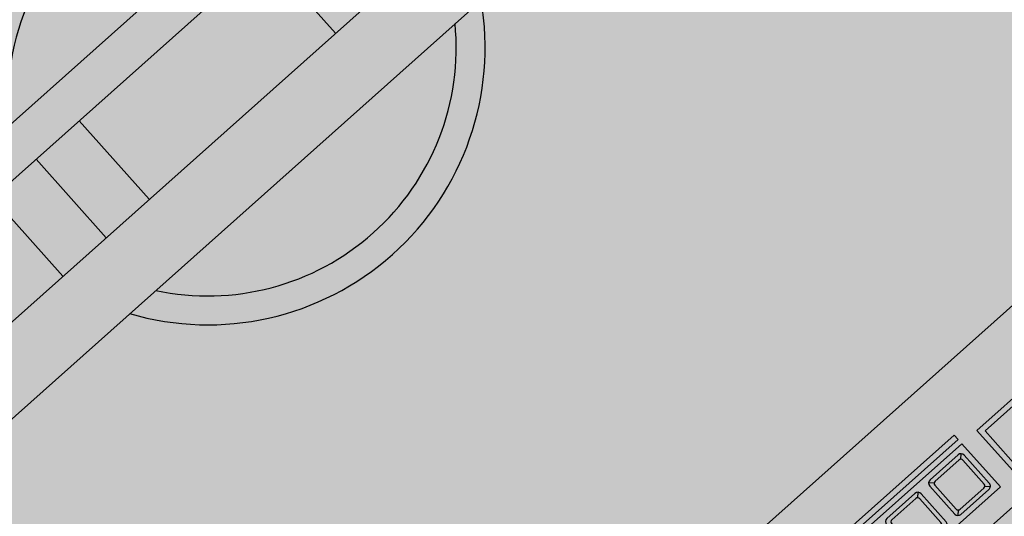
# Model space of a CAD drawing. Units: millimetres. Extents: x 0 to 1178, y 0 to 799.
# Drawn here: x 9 to 10, y 2 to 2 of the extents above; entities that cross this region are included whole.
import ezdxf

# ---------------------------------------------------------------- set-up
doc = ezdxf.new("R2010")
doc.units = ezdxf.units.MM
for name, color, linetype in [('MACKEY ACAB - OPERACIONAL', 254, 'Continuous'), ('MCK_ACABAMERN', 253, 'Continuous'), ('MCK_EQUIP', 251, 'Continuous'), ('MCK_MÓVEIS', 7, 'Continuous')]:
    doc.layers.add(name, color=color, linetype=linetype)

# ---------------------------------------------------------------- blocks, each defined once
blk = doc.blocks.new('MCK_TEC E MOUSE')
at = {"layer": 'MCK_MÓVEIS'}
h = blk.add_hatch(color=253, dxfattribs=at)
h.set_gradient(color1=(165, 167, 165), color2=(230, 230, 230), tint=1, name='SPHERICAL')
edge = h.paths.add_edge_path()
edge.add_arc((0.455999999999996, -1.243449787580175e-14), 0.00200000000000955, 1.017777498063466e-10, 89.99999999979644)
edge.add_line((0.4560000000000031, 0.001999999999991786), (7.105427357601002e-15, 0.002000000000005997))
edge.add_arc((0, 0), 0.002000000000005997, 89.99999999979644, 179.9999999998982)
edge.add_line((-0.002000000000002444, 3.552713678800501e-15), (-0.002000000000002444, -0.155999999999997))
edge.add_arc((0, -0.1559999999999935), 0.002000000000002444, 180.0000000001018, 270.0000000002036)
edge.add_line((7.105427357601002e-15, -0.1579999999999959), (0.4560000000000102, -0.1580000000000048))
edge.add_arc((0.4560000000000031, -0.156000000000013), 0.001999999999991786, 270.0000000002036, 360.0000000002544)
edge.add_line((0.4579999999999913, -0.1560000000000041), (0.4580000000000055, -8.881784197001252e-15))
at = {"layer": 'MCK_EQUIP'}
for p, q in [((0.3477944779447668, -0.02579289321882428), (0.3464409245541731, -0.02443933982822699)), ((0.3477944779447668, -0.03820710678118999), (0.346440924554166, -0.03956066017178372)), ((0.3602086915071325, -0.03820710678119177), (0.3615622448977263, -0.03956066017178905))]:
    blk.add_line(p, q, dxfattribs=at)
for points in [[(0.4580000000000055, -8.881784197001252e-15, 0.4142135623728329), (0.4560000000000031, 0.001999999999991786), (7.105427357601002e-15, 0.002000000000005997, 0.4142135623730972), (-0.002000000000002444, 3.552713678800501e-15), (-0.002000000000002444, -0.155999999999997, 0.4142135623736173), (7.105427357601002e-15, -0.1579999999999959), (0.4560000000000102, -0.1580000000000048, 0.4142135623728351), (0.4579999999999913, -0.1560000000000041)], [(0.326001584725951, -0.03849999999999909, 0.4142135623723977), (0.327501584725951, -0.03999999999999915), (0.3405015847259421, -0.04000000000000092, 0.4142135623741265), (0.3420015847259492, -0.03850000000000797), (0.3420015847259492, -0.0255000000000063, 0.4142135623727444), (0.3405015847259492, -0.02400000000000624), (0.327501584725951, -0.02400000000000446, 0.4142135623727526), (0.326001584725951, -0.02550000000000452)], [(0.3405015847259492, -0.02650000000000574, 0.4142135623736173), (0.3395015847259444, -0.02550000000000807), (0.3285015847259487, -0.02550000000000807, 0.4142135623730929), (0.3275015847259368, -0.02650000000000574), (0.3275015847259581, -0.03750000000000675, 0.4142135623730949), (0.3285015847259416, -0.03850000000000442), (0.3395015847259444, -0.03850000000000442, 0.4142135623720651), (0.3405015847259492, -0.03750000000000675)], [(0.3460015847259541, -0.03849999999999909, 0.4142135623723977), (0.3475015847259542, -0.03999999999999915), (0.3605015847259452, -0.04000000000000092, 0.4142135623741265), (0.3620015847259523, -0.03850000000000797), (0.3620015847259523, -0.0255000000000063, 0.4142135623727444), (0.3605015847259523, -0.02400000000000624), (0.3475015847259542, -0.02400000000000446, 0.4142135623727526), (0.3460015847259541, -0.02550000000000452)], [(0.3605015847259523, -0.02650000000000574, 0.4142135623736173), (0.3595015847259475, -0.02550000000000807), (0.3485015847259518, -0.02550000000000807, 0.4142135623730929), (0.3475015847259399, -0.02650000000000574), (0.3475015847259613, -0.03750000000000675, 0.4142135623730949), (0.3485015847259447, -0.03850000000000442), (0.3595015847259475, -0.03850000000000442, 0.4142135623720651), (0.3605015847259523, -0.03750000000000675)]]:
    blk.add_lwpolyline(points, format="xyb", close=True, dxfattribs=at)
for points in [[(0.3639999999999972, -0.02000000000000313), (0.3640000000000114, -0.01800000000000246), (0.008000000000002672, -0.01799999999999535), (0.007999999999995566, -0.0199999999999978)], [(0.3040000000000092, -0.02200000000000735), (0.304000000000002, -0.04200000000000514), (0.3640000000000043, -0.04200000000000692), (0.3640000000000043, -0.02200000000000557)], [(0.4510000000000005, -0.04200000000000692), (0.3710000000000022, -0.04200000000000514), (0.370999999999988, -0.02200000000000557), (0.4510000000000147, -0.02200000000000557)], [(0.4490000000000052, -0.02400000000000801), (0.4489999999999981, -0.0400000000000027), (0.3730000000000047, -0.04000000000000448), (0.3730000000000047, -0.02400000000000801)], [(0.304000000000002, -0.08999999999999986), (0.3639999999999972, -0.09000000000000696), (0.3640000000000043, -0.05000000000000604), (0.3040000000000092, -0.05000000000000071)]]:
    blk.add_lwpolyline(points, close=True, dxfattribs=at)
for points in [[(0.3402086915071294, -0.02579289321881717), (0.3415622448977302, -0.02443933982822877)], [(0.3602086915071325, -0.02579289321881717), (0.3615622448977334, -0.02443933982822877)]]:
    blk.add_lwpolyline(points, dxfattribs=at)
blk = doc.blocks.new('MCK_TELA')
at = {"layer": 'MCK_MÓVEIS'}
h = blk.add_hatch(color=253, dxfattribs=at)
h.set_gradient(color1=(165, 167, 165), color2=(230, 230, 230), tint=1, name='SPHERICAL')
h.paths.add_polyline_path([(0.4715966462309424, 1.598721155460225e-14), (0.4368092471514515, 1.4210854715202e-14), (0, 0), (7.105427357601002e-15, -0.02500000000000746), (0.4715966462309567, -0.02499999999999147)])
h.paths.add_polyline_path([(0.3389193006931848, 0.03634797639808518), (0.3189193006932101, 0.03634797639808518), (0.3189193006932101, 1.06581410364015e-14), (0.3389193006931919, 1.06581410364015e-14)])
h.paths.add_polyline_path([(0.3189193006932101, 0.03634797639808518), (0.2989193006931998, 0.0363479763980834), (0.2989193006931998, 1.06581410364015e-14), (0.3189193006932101, 1.06581410364015e-14)])
h.paths.add_polyline_path([(0.2989193006931998, 0.0363479763980834), (0.2789193006931967, 0.0363479763980834), (0.2789193006932109, 8.881784197001252e-15), (0.2989193006931998, 1.06581410364015e-14)])
h.paths.add_polyline_path([(0.2789193006931967, 0.0363479763980834), (0.1926773455377457, 0.03634797639807985), (0.1926773455377457, 7.105427357601002e-15), (0.2789193006932109, 8.881784197001252e-15)])
h.paths.add_polyline_path([(0.1926773455377457, 0.03634797639807985), (0.1726773455377568, 0.03634797639807985), (0.1726773455377639, 5.329070518200751e-15), (0.1926773455377457, 7.105427357601002e-15)])
h.paths.add_polyline_path([(0.1726773455377568, 0.03634797639807985), (0.1526773455377537, 0.03634797639807807), (0.1526773455377608, 5.329070518200751e-15), (0.1726773455377639, 5.329070518200751e-15)])
h.paths.add_polyline_path([(0.1526773455377537, 0.03634797639807807), (0.1326773455377506, 0.03634797639807807), (0.1326773455377577, 5.329070518200751e-15), (0.1526773455377608, 5.329070518200751e-15)])
h.paths.add_polyline_path([(0.1326773455377506, 0.03634797639807807), (0.1126773455377617, 0.03634797639807807), (0.1126773455377617, 3.552713678800501e-15), (0.1326773455377577, 5.329070518200751e-15)])
h.paths.add_polyline_path([(0.1126773455377617, 0.03634797639807807), (0.09267734553775142, 0.0363479763980763), (0.09267734553775142, 3.552713678800501e-15), (0.1126773455377617, 3.552713678800501e-15)])
h.paths.add_polyline_path([(0.09267734553775142, 0.0363479763980763), (0.07808866926872327, 0.0363479763980763), (0.03478739907952644, 1.77635683940025e-15), (0.09267734553775142, 3.552713678800501e-15)])
h.paths.add_polyline_path([(0.3589193006932021, 0.03634797639808518), (0.3389193006931848, 0.03634797639808518), (0.3389193006931919, 1.06581410364015e-14), (0.3589193006932092, 1.243449787580175e-14)])
h.paths.add_polyline_path([(0.378919300693191, 0.03634797639808696), (0.3589193006932021, 0.03634797639808518), (0.3589193006932092, 1.243449787580175e-14), (0.3789193006931981, 1.243449787580175e-14)])
h.paths.add_polyline_path([(0.3935079769622334, 0.03634797639808696), (0.378919300693191, 0.03634797639808696), (0.3789193006931981, 1.243449787580175e-14), (0.4368092471514515, 1.4210854715202e-14)])
h.paths.add_polyline_path([(0.3120541399402086, -0.0249999999999968), (0.1733901975276453, -0.02500000000000213, 0.5080498399102309)], flags=17)
h.paths.add_polyline_path([(0.3241090957870014, -0.0249999999999968), (0.3120541399402086, -0.0249999999999968, -0.5080498399102309), (0.1733901975276453, -0.02500000000000213), (0.1613352416808524, -0.02500000000000213, 0.5556678266341237)])
h.paths.add_polyline_path([(0.3018079390081709, 0.05124277263556642), (0.1697887072227928, 0.05124277263556465), (0.1509910567218213, 0.03634797639807807), (0.3206055895091282, 0.03634797639808518)])
h.paths.add_polyline_path([(0.1733901975278087, 0.05124277263556465), (0.3018079390081709, 0.05124277263556642), (0.3206055895091282, 0.03634797639808518), (0.3207802096093033, 0.03634797639808518, 0.5731253305686113)], flags=16)
h.paths.add_polyline_path([(0.1551963421958291, 0.03968014124775188), (0.1697887072227928, 0.05124277263556465), (0.1733901975278087, 0.05124277263556465, -0.5731253305686116), (0.3207802096093033, 0.03634797639808518), (0.3316601662889482, 0.03634797639808518, 0.6622969650315889)])
at = {"layer": 'MCK_EQUIP'}
for p, q in [((0.1526773455377537, 0.03634797639807807), (0.1526773455377608, 1.77635683940025e-15)), ((0.1726773455377568, 0.03634797639807985), (0.1726773455377639, 3.552713678800501e-15)), ((0.1926773455377457, 0.03634797639807985), (0.1926773455377457, 5.329070518200751e-15)), ((0.2789193006931967, 0.0363479763980834), (0.2789193006932109, 5.329070518200751e-15))]:
    blk.add_line(p, q, dxfattribs=at)
blk.add_lwpolyline([(0.1509910567218213, 0.0363479763980763), (0.1697887072227928, 0.05124277263556465), (0.3018079390081709, 0.05124277263556642), (0.3206055895091282, 0.03634797639808696)], dxfattribs=at)
for points in [[(0.4715966462309424, 1.598721155460225e-14), (0.4368092471514515, 1.4210854715202e-14), (0.3935079769622334, 0.03634797639808696), (0.07808866926872327, 0.0363479763980763), (0.03478739907951933, -3.552713678800501e-15), (0, 0)], [(0, 0), (7.105427357601002e-15, -0.02500000000000746), (0.4715966462309567, -0.02499999999999147), (0.4715966462309424, 1.598721155460225e-14)]]:
    blk.add_lwpolyline(points, close=True, dxfattribs=at)
for centre, radius, start, end in [((0.2427221687339411, 0.0006213863176807166), 0.09584548318970064, 21.88543716438609, 155.9509885549876), ((0.2427221687339411, 0.0006213863176807166), 0.08584548318970064, 24.59322069452783, 143.8656786737521), ((0.2427221687339269, 0.02562138631768995), 0.09584548318970064, 211.8809612256672, 328.1190387743363), ((0.2427221687339269, 0.02562138631768995), 0.08584548318970064, 216.1343213262457, 323.8656786737579)]:
    blk.add_arc(centre, radius, start, end, dxfattribs=at)
blk = doc.blocks.new('MCK_PC2')
at = {"layer": 'MCK_MÓVEIS'}
for name, p in [('MCK_TELA', (-0.2101644499382473, 0.3860986805010711)), ('MCK_TEC E MOUSE', (-0.2280000000000086, 0.1579999999999995))]:
    blk.add_blockref(name, p, dxfattribs=at)
blk = doc.blocks.new('ORIGAMI_2200X1200')
at = {"layer": 'MACKEY ACAB - OPERACIONAL'}
h = blk.add_hatch(color=256, dxfattribs=at)
h.paths.add_polyline_path([(1.780179955262016, 1.194699016195248, 0.05781021163454913), (-0.0001707436409148499, 1.197682245094665), (-0.000170743593180589, -0.002337299205326104), (0.5998292564068208, -0.002337299205326104, -0.531817849899336), (1.218543269638744, 0.4148384212521474), (1.546467258433637, 0.2822195523399316, 1.143359043285763)])
h.paths.add_polyline_path([(0.1388295938472481, 0.9760108870585213), (0.1388295938471629, 1.026410887058432, 0.3365212367559458), (0.1730295938471613, 1.060610887058488), (0.2234295938471575, 1.060610887057237, -0.4114660326024474)], flags=16)
at = {"layer": 'MCK_ACABAMERN', "rotation": 41.71451340999516}
blk.add_blockref('MCK_PC2', (0.5780551068364215, 0.5714464691418151), dxfattribs=at)

msp = doc.modelspace()

# ---------------------------------------------------------------- block references
msp.add_blockref('ORIGAMI_2200X1200', (9.064184414027952, 1.302682525539641))

doc.saveas('drawing.dxf')
